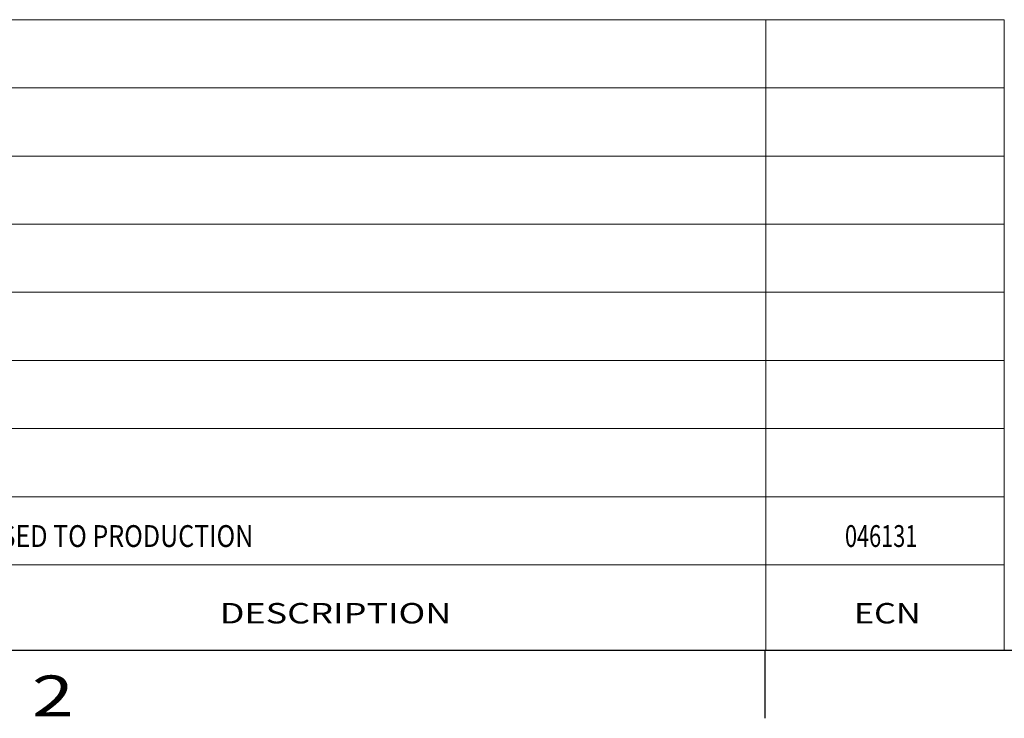
# Paper-space layout 'A-SIZE' of a CAD drawing. Units: inches. Extents: x -0.1 to 11.1, y -0.1 to 8.6.
# Drawn here: x 2.8 to 6.4, y 0 to 2.6 of the extents above; entities that cross this region are included whole.
import ezdxf

# ---------------------------------------------------------------- set-up
doc = ezdxf.new("R2010")
doc.units = ezdxf.units.IN
doc.header["$MEASUREMENT"] = 0
doc.layers.add('1', color=7, linetype='Continuous', true_color=0xffffff)
doc.styles.add('blackfont', font='simplex.shx')
doc.styles.add('blockfont', font='simplex.shx')
doc.styles.add('helios', font='Monos.ttf')

psp = doc.layouts.new('A-SIZE')

# ---------------------------------------------------------------- linework, layer by layer
at = {"layer": '1', "color": 250, "linetype": 'Continuous', "lineweight": 18}
for p, q in [((2.3787, 2.5625), (5.5037, 2.5625)), ((5.5037, 2.5625), (6.3787, 2.5625)), ((5.5037, 2.5625), (5.5037, 2.3125)), ((6.3787, 2.5625), (6.3787, 2.3125)), ((2.3787, 2.3125), (5.5037, 2.3125)), ((5.5037, 2.3125), (6.3787, 2.3125)), ((5.5037, 2.3125), (5.5037, 2.0625)), ((6.3787, 2.3125), (6.3787, 2.0625)), ((2.3787, 2.0625), (5.5037, 2.0625)), ((5.5037, 2.0625), (6.3787, 2.0625)), ((5.5037, 2.0625), (5.5037, 1.8125)), ((6.3787, 2.0625), (6.3787, 1.8125)), ((2.3787, 1.8125), (5.5037, 1.8125)), ((5.5037, 1.8125), (6.3787, 1.8125)), ((5.5037, 1.8125), (5.5037, 1.5625)), ((6.3787, 1.8125), (6.3787, 1.5625)), ((2.3787, 1.5625), (5.5037, 1.5625)), ((5.5037, 1.5625), (6.3787, 1.5625)), ((5.5037, 1.5625), (5.5037, 1.3125)), ((6.3787, 1.5625), (6.3787, 1.3125)), ((2.3787, 1.3125), (5.5037, 1.3125)), ((5.5037, 1.3125), (6.3787, 1.3125)), ((5.5037, 1.3125), (5.5037, 1.0625)), ((6.3787, 1.3125), (6.3787, 1.0625)), ((2.3787, 1.0625), (5.5037, 1.0625)), ((5.5037, 1.0625), (6.3787, 1.0625)), ((5.5037, 1.0625), (5.5037, 0.8125)), ((6.3787, 1.0625), (6.3787, 0.8125)), ((2.3787, 0.8125), (5.5037, 0.8125)), ((5.5037, 0.8125), (6.3787, 0.8125)), ((5.5037, 0.8125), (5.5037, 0.5625)), ((6.3787, 0.8125), (6.3787, 0.5625)), ((2.3787, 0.5625), (5.5037, 0.5625)), ((5.5037, 0.5625), (6.3787, 0.5625)), ((5.5037, 0.5625), (5.5037, 0.25)), ((6.3787, 0.5625), (6.3787, 0.25)), ((2.3787, 0.25), (5.5037, 0.25)), ((5.5037, 0.25), (6.3787, 0.25))]:
    psp.add_line(p, q, dxfattribs=at)
at = {"layer": '1', "color": 250, "linetype": 'Continuous', "lineweight": 25}
for p, q in [((0.2497, 0.25), (10.7537, 0.25)), ((5.4997, 0.25), (5.4997, 0))]:
    psp.add_line(p, q, dxfattribs=at)

# ---------------------------------------------------------------- texts
at = {"layer": '1', "color": 250, "linetype": 'Continuous', "lineweight": 13, "attachment_point": 7}
for s, insert, char_height, line_spacing_factor, style in [('\\fMonospac821 BT|b0|i0;\\W0.8434;RELEASED TO PRODUCTION', (2.423, 0.6285), 0.08, 0.903614, 'helios'), ('\\fMonospac821 BT|b0|i0;\\W0.7305;046131', (5.7942, 0.6285), 0.08, 0.903614, 'helios'), ('\\W1.2921;DESCRIPTION', (3.4999, 0.3479), 0.075, 0.903614, 'blockfont'), ('\\W1.2274;ECN', (5.8269, 0.3479), 0.075, 0.903614, 'blockfont'), ('\\W1.3594;2', (2.8108, 0.007), 0.15, 1.204819, 'blackfont')]:
    psp.add_mtext(s, dxfattribs=dict(at, insert=insert, char_height=char_height, line_spacing_factor=line_spacing_factor, style=style))

doc.saveas('drawing.dxf')
